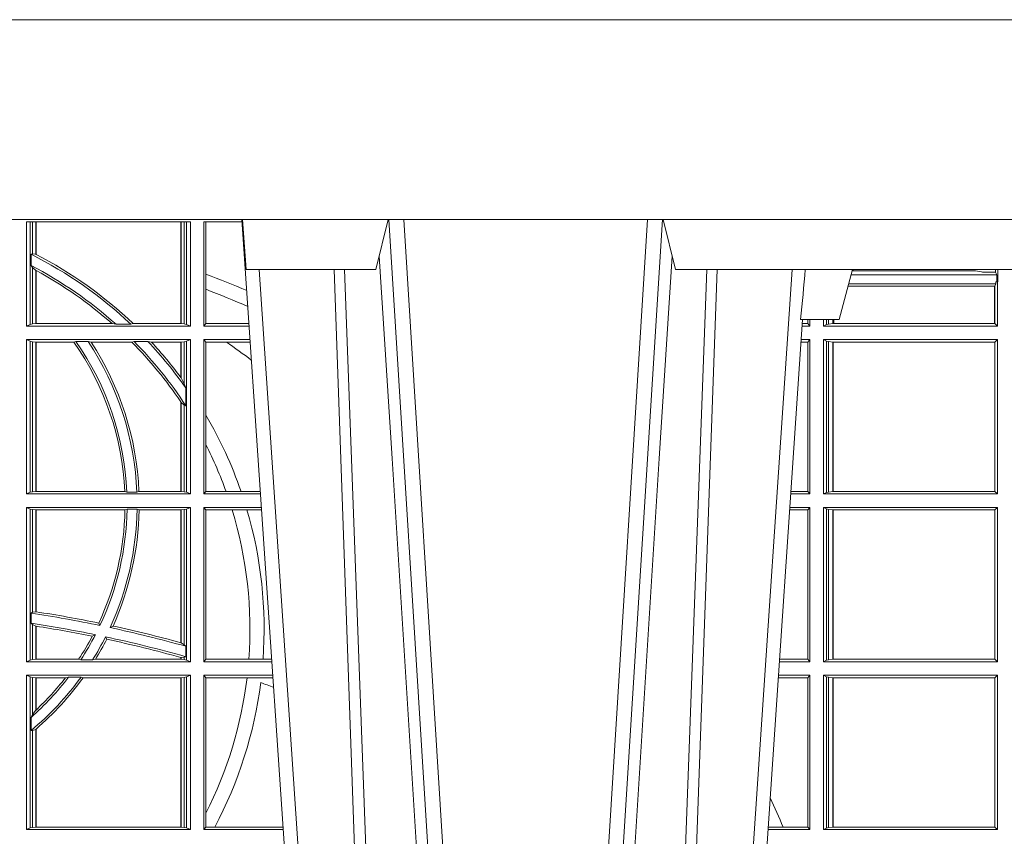
# Model space of a CAD drawing. Units: millimetres. Extents: x 0 to 21000, y 0 to 14850.
# Drawn here: x 8780 to 8977, y 3785 to 3948 of the extents above; entities that cross this region are included whole.
import ezdxf

# ---------------------------------------------------------------- set-up
doc = ezdxf.new("R2010")
doc.units = ezdxf.units.MM
doc.header["$LTSCALE"] = 333.33333
doc.layers.add('FRW-Rifi ST-B', color=7, linetype='Continuous', lineweight=15)
doc.layers.add('FRW-Vlies', color=8, linetype='Continuous', lineweight=15)

# ---------------------------------------------------------------- blocks, each defined once
blk = doc.blocks.new('ST-Block_UT')
at = {"color": 0, "linetype": 'Continuous'}
for p, q in [((0.07997975349400122, -0.2914999976421484), (0.09975000321850302, -2.947132315966883e-09)), ((0.1921638160939949, -0.2714999980891264), (0.1737500041720068, -2.947132315966883e-09))]:
    blk.add_line(p, q, dxfattribs=at)
at = {"color": 0, "linetype": 'Continuous', "lineweight": 0}
for p, q in [((0.1024822652339878, -2.947132315966883e-09), (0.08339023441050131, -0.2814999960031344)), ((0.1093948617574938, -0.2914999976421484), (0.1275109708305138, -2.947132315966883e-09)), ((0.130492693185488, -2.947132315966883e-09), (0.1123765990134871, -0.2914999976421484)), ((0.1430073142049935, -2.947132315966883e-09), (0.1611234158274897, -0.2914999976421484)), ((0.1641051530835114, -0.2914999976421484), (0.1459890514609867, -2.947132315966883e-09)), ((0.1710177570579958, -2.947132315966883e-09), (0.1901097804305039, -0.2814999960031344))]:
    blk.add_line(p, q, dxfattribs=at)
at = {"color": 0, "linetype": 'Continuous', "lineweight": 5}
for p, q in [((0.1917790234084862, -0.2714999980891264), (0.1995000004764904, -0.2714999980891264)), ((0.1995000004764904, -0.2714999980891264), (0.2021794974799889, -0.2814999960031344)), ((0.08081681132298968, -0.2814999960031344), (0.0801000058650061, -0.2914999976421484)), ((0.1067567229270026, -0.2814999960031344), (0.08081681132298968, -0.2814999960031344)), ((0.1092500075695, -0.2914999976421484), (0.1067567229270026, -0.2814999960031344)), ((0.1667432844635073, -0.2814999960031344), (0.1642500072715052, -0.2914999976421484)), ((0.2982567310330069, -0.2814999960031344), (0.1667432844635073, -0.2814999960031344))]:
    blk.add_line(p, q, dxfattribs=at)
at = {"color": 0, "linetype": 'Continuous', "lineweight": 0}
for points in [[(0.0983985871075106, -0.2814999960031344), (0.1025300458069864, -0.1656839728021282), (0.1055920928714897, -0.08773574527762662), (0.109344108402496, -2.947132315966883e-09)], [(0.1117989405985043, -2.947132315966883e-09), (0.1079116597769882, -0.08773574527762662), (0.1047423392529936, -0.1656839728021282), (0.1004690885540072, -0.2814999960031344)], [(0.1074249953030062, -0.2841802864936369), (0.1100068598985047, -0.2436380117801491), (0.1149309635160023, -0.1656835704711455), (0.1201042592525141, -0.08283865746514607), (0.1251873880624998, -2.947132315966883e-09)], [(0.1660750120875036, -0.2841802864936369), (0.1634931474920052, -0.2436380117801491), (0.1585690438745075, -0.1656835704711455), (0.153395763039498, -0.08283865746514607), (0.1483126342295122, -2.947132315966883e-09)], [(0.1617010742425009, -2.947132315966883e-09), (0.1655883550639885, -0.08773574527762662), (0.1687576830385069, -0.1656839728021282), (0.1730309337374933, -0.2814999960031344)], [(0.1751014202829992, -0.2814999960031344), (0.1709699690339903, -0.1656839728021282), (0.1679079294204939, -0.08773574527762662), (0.1641559064385092, -2.947132315966883e-09)]]:
    blk.add_lwpolyline(points, dxfattribs=at)
at = {"color": 0, "linetype": 'Continuous'}
blk.add_lwpolyline([(0.4000000119204969, -0.2914999976421484), (0.4000000119204969, -0.3314999967481356), (-0.4000000000000057, -0.3314999967481356), (-0.4000000000000057, -0.2914999976421484)], close=True, dxfattribs=at)
at = {"color": 0, "linetype": 'Continuous', "lineweight": 5}
blk.add_arc((-0.6260245197655081, -0.3512493747421388), 0.8216827844763421, 4.869470430807746, 5.569676152613333, dxfattribs=at)
blk = doc.blocks.new('ST-Block_SeitGitt')
at = {"color": 0, "linetype": 'Continuous', "lineweight": 0}
for p, q in [((0.4368500135834381, 0.2701500090692832), (0.4368500135834381, 0.2910287114713981)), ((0.4696500137443707, 0.2910287114713981), (0.4368500135834381, 0.2910287114713981)), ((0.4376151621337101, 0.2910287114713981), (0.4376151621337101, 0.2704813214872672)), ((0.438088426738517, 0.2910287114713981), (0.438088426738517, 0.2846049996946647)), ((0.4387080244715378, 0.2845223578546836), (0.4387080244715378, 0.2910287114713981)), ((0.4387692756946251, 0.2844907077883079), (0.4387692756946251, 0.2910287114713981)), ((0.4677307516331837, 0.2910287114713981), (0.4677307516331837, 0.2706492575739219)), ((0.467792002856271, 0.2910287114713981), (0.467792002856271, 0.2706492575739219)), ((0.4684116005892918, 0.270581546697457), (0.4684116005892918, 0.2910287114713981)), ((0.4688848614688084, 0.2910287114713981), (0.4688848614688084, 0.2704813214872672)), ((0.4696500137443707, 0.2701500090692832), (0.4696500137443707, 0.2910287114713981)), ((0.4800117172862031, 0.2910287114713981), (0.4723500147457287, 0.2910287114713981)), ((0.4723500147457287, 0.2701500090692832), (0.4723500147457287, 0.2910287114713981)), ((0.4727692738170788, 0.2910287114713981), (0.4727692738170788, 0.280563715371926)), ((0.4377651683981583, 0.2845319542024924), (0.438088426738517, 0.2846049996946647)), ((0.4377651683981583, 0.2845319542024924), (0.4377651683981583, 0.2822859319780662)), ((0.438088426738517, 0.2846049996946647), (0.4387080244715378, 0.2845223578546836)), ((0.4377651683981583, 0.2822859319780662), (0.438088426738517, 0.2818789812658622)), ((0.438088426738517, 0.2818789812658622), (0.438088426738517, 0.270581546697457)), ((0.438088426738517, 0.2818789812658622), (0.4387080244715378, 0.2813126477335288)), ((0.4387080244715378, 0.2706492575739219), (0.4387080244715378, 0.2813126477335288)), ((0.4387692756946251, 0.2706492575739219), (0.4387692756946251, 0.2812796267603233)), ((0.4727692738170788, 0.280563715371926), (0.4727692738170788, 0.2775235804651572)), ((0.6018963677774991, 0.2804433437918306), (0.6310631692404911, 0.2804433437918021)), ((0.6021006783301459, 0.2812058395504664), (0.602252340316312, 0.2812358769510581)), ((0.6267476886506245, 0.2812358769510581), (0.602252340316312, 0.2812358769510581)), ((0.6279412418599293, 0.2809994849298789), (0.6267476886506245, 0.2812358769510581)), ((0.6307995975012943, 0.2809706362818076), (0.6289260596032307, 0.2809706362818076)), ((0.6307995975012943, 0.2809706362818076), (0.6307995975013228, 0.2814999960031059)), ((0.6307995975012943, 0.2809706362818076), (0.6310631692404911, 0.2804433437918021)), ((0.6310631692404911, 0.2804433437918021), (0.6310631692404911, 0.2790000173185661)), ((0.6312185287470982, 0.2790000173185661), (0.6312185287470982, 0.2814999960031344)), ((0.6012800768986324, 0.2781433197592094), (0.6305971950287983, 0.2781433197592094)), ((0.6014140580373635, 0.2786433431242301), (0.6308392196889088, 0.2786433431242301)), ((0.6305971950287983, 0.2781433197592094), (0.6306611210103199, 0.2781433197592094)), ((0.6305971950287983, 0.2781433197592094), (0.6305971950287983, 0.270638886365731)), ((0.6308392196889088, 0.2786433431242301), (0.6306611210103199, 0.2781433197592094)), ((0.6306611210103199, 0.270638886365731), (0.6306611210103199, 0.2781433197592094)), ((0.6308392196889088, 0.2790000173185661), (0.6311500132079289, 0.2790000173185661)), ((0.6308392196889088, 0.2790000173185661), (0.6308392196889088, 0.2786433431242301)), ((0.6312185287470982, 0.2790000173185661), (0.6311500132079289, 0.2790000173185661)), ((0.6311500132079289, 0.2701500090692832), (0.6311500132079289, 0.2790000173185661)), ((0.4727692738170788, 0.2775235804651572), (0.4727692738170788, 0.2706393035982444)), ((0.4376151621337101, 0.2704813214872672), (0.4368500135834381, 0.2701500090692832)), ((0.4368500135834381, 0.2701500090692832), (0.4696500137443707, 0.2701500090692832)), ((0.4376151621337101, 0.2704813214872672), (0.438088426738517, 0.270581546697457)), ((0.438088426738517, 0.270581546697457), (0.4387080244715378, 0.2706492575739219)), ((0.4387080244715378, 0.2706492575739219), (0.4387692756946251, 0.2706492575739219)), ((0.4387692756946251, 0.2706492575739219), (0.4540012836451695, 0.2706492575739219)), ((0.4547850698228046, 0.2705130907629325), (0.4540012836451695, 0.2706492575739219)), ((0.4577356413002178, 0.2705130907629325), (0.4547850698228046, 0.2705130907629325)), ((0.4577356413002178, 0.2705130907629325), (0.4582016564901039, 0.2706492575739219)), ((0.4582016564901039, 0.2706492575739219), (0.4677307516331837, 0.2706492575739219)), ((0.4677307516331837, 0.2706492575739219), (0.467792002856271, 0.2706492575739219)), ((0.467792002856271, 0.2706492575739219), (0.4684116005892918, 0.270581546697457)), ((0.4684116005892918, 0.270581546697457), (0.4688848614688084, 0.2704813214872672)), ((0.4688848614688084, 0.2704813214872672), (0.4696500137443707, 0.2701500090692832)), ((0.4727692738170788, 0.2706393035982444), (0.4723500147457287, 0.2701500090692832)), ((0.4723500147457287, 0.2701500090692832), (0.4814277624592194, 0.2701500090692832)), ((0.4727692738170788, 0.2706393035982444), (0.481394577295589, 0.270639303598216)), ((0.5936500191683933, 0.2701500090692832), (0.5920722564462721, 0.2701500090692832)), ((0.5932304471726582, 0.2706538471315696), (0.592106428009771, 0.2706538471315696)), ((0.5932304471726866, 0.2714999980891264), (0.5932304471726582, 0.2706538471315696)), ((0.5936500191683933, 0.2701500090692832), (0.5932304471726582, 0.2706538471315696)), ((0.5936500191683933, 0.2701500090692832), (0.5936500191683933, 0.2714999980891548)), ((0.5963500052685902, 0.2701500090692832), (0.5963500052685617, 0.2714999980891548)), ((0.5969748556609318, 0.2704620393846824), (0.5963500052685902, 0.2701500090692832)), ((0.5963500052685902, 0.2701500090692832), (0.6311500132079289, 0.2701500090692832)), ((0.5969748556609034, 0.2714999980891264), (0.5969748556609318, 0.2704620393846824)), ((0.5969748556609318, 0.2704620393846824), (0.5973715394730732, 0.2705359193418815)), ((0.5973715394730448, 0.2714999980891548), (0.5973715394730732, 0.2705359193418815)), ((0.5973715394730732, 0.2705359193418815), (0.5982244074340031, 0.270638886365731)), ((0.5982244074340031, 0.270638886365731), (0.5982244074340031, 0.2714999980891264)), ((0.5982244074340031, 0.270638886365731), (0.5984028339381382, 0.270638886365731)), ((0.5984028339381382, 0.2714999980891264), (0.5984028339381382, 0.270638886365731)), ((0.5984028339381382, 0.270638886365731), (0.6305971950287983, 0.270638886365731)), ((0.6305971950287983, 0.270638886365731), (0.6306611210103199, 0.270638886365731)), ((0.6311500132079289, 0.2701500090692832), (0.6306611210103199, 0.270638886365731)), ((0.4368500135834381, 0.2674500080679252), (0.4696500137443707, 0.2674500080679252)), ((0.4368500135834381, 0.2365500065420463), (0.4368500135834381, 0.2674500080679252)), ((0.4376151621337101, 0.2671186956499412), (0.4368500135834381, 0.2674500080679252)), ((0.4376151621337101, 0.2671186956499412), (0.4376151621337101, 0.2368813189600303)), ((0.4376151621337101, 0.2671186956499412), (0.438088426738517, 0.267018440637429)), ((0.438088426738517, 0.267018440637429), (0.4387080244715378, 0.2669507595632865)), ((0.438088426738517, 0.267018440637429), (0.438088426738517, 0.2369815590713813)), ((0.4387080244715378, 0.2669507595632865), (0.4387692756946251, 0.2669507595632865)), ((0.4387080244715378, 0.2370492550466849), (0.4387080244715378, 0.2669507595632865)), ((0.4387692756946251, 0.2669507595632865), (0.4463497124607727, 0.2669507595632865)), ((0.4387692756946251, 0.2370492550466849), (0.4387692756946251, 0.2669507595632865)), ((0.4467663824553654, 0.2670869263742759), (0.4463497124607727, 0.2669507595632865)), ((0.4491842895741627, 0.2670869263742759), (0.4467663824553654, 0.2670869263742759)), ((0.4491842895741627, 0.2670869263742759), (0.4497758395965263, 0.2669507595632865)), ((0.4497758395965263, 0.2669507595632865), (0.4579204678530857, 0.2669507595632865)), ((0.4583759292955563, 0.2670869263742759), (0.4579204678530857, 0.2669507595632865)), ((0.4611534908409283, 0.2670869263742759), (0.4583759292955563, 0.2670869263742759)), ((0.4611534908409283, 0.2670869263742759), (0.4618552759285137, 0.2669507595632865)), ((0.4618552759285137, 0.2669507595632865), (0.4677307516331837, 0.2669507595632865)), ((0.4677307516331837, 0.2669507595632865), (0.467792002856271, 0.2669507595632865)), ((0.4677307516331837, 0.2669507595632865), (0.4677307516331837, 0.2598905595873191)), ((0.467792002856271, 0.2669507595632865), (0.4684116005892918, 0.267018440637429)), ((0.467792002856271, 0.2669507595632865), (0.467792002856271, 0.2598081263635947)), ((0.4684116005892918, 0.267018440637429), (0.4688848614688084, 0.2671186956499412)), ((0.4684116005892918, 0.2586054238413169), (0.4684116005892918, 0.267018440637429)), ((0.4688848614688084, 0.2671186956499412), (0.4696500137443707, 0.2674500080679252)), ((0.4688848614688084, 0.2671186956499412), (0.4688848614688084, 0.2368813189600303)), ((0.4696500137443707, 0.2365500065420463), (0.4696500137443707, 0.2674500080679252)), ((0.4723500147457287, 0.2365500065420463), (0.4723500147457287, 0.2674500080679252)), ((0.4723500147457287, 0.2674500080679252), (0.4816108831968506, 0.2674500080679536)), ((0.4727692738170788, 0.266960713538964), (0.4723500147457287, 0.2674500080679252)), ((0.4727692738170788, 0.266960713538964), (0.4768786713476345, 0.266960713538964)), ((0.4727692738170788, 0.266960713538964), (0.4727692738170788, 0.2522936495874717)), ((0.4768786713476345, 0.266960713538964), (0.4816440683605094, 0.266960713538964)), ((0.5932304471726582, 0.2669461700056388), (0.5918549640300341, 0.2669461700056388)), ((0.5936500191683933, 0.2674500080679252), (0.5918891355935614, 0.2674500080679252)), ((0.5936500191683933, 0.2674500080679252), (0.5932304471726582, 0.2669461700056388)), ((0.5932304471726582, 0.2669461700056388), (0.5932304471726582, 0.2370538446043327)), ((0.5936500191683933, 0.2365500065420463), (0.5936500191683933, 0.2674500080679252)), ((0.5963500052685902, 0.2365500065420463), (0.5963500052685902, 0.2674500080679252)), ((0.5963500052685902, 0.2674500080679252), (0.6311500132079289, 0.2674500080679252)), ((0.5969748556609318, 0.2671379479502036), (0.5963500052685902, 0.2674500080679252)), ((0.5969748556609318, 0.2671379479502036), (0.5969748556609318, 0.2368620517586066)), ((0.5969748556609318, 0.2671379479502036), (0.5973715394730732, 0.2670640679930045)), ((0.5973715394730732, 0.2670640679930045), (0.5982244074340031, 0.266961100969155)), ((0.5973715394730732, 0.2670640679930045), (0.5973715394730732, 0.2369359317158057)), ((0.5982244074340031, 0.266961100969155), (0.5982695728535816, 0.266961100969155)), ((0.5982244074340031, 0.2370388987396552), (0.5982244074340031, 0.266961100969155)), ((0.5982695728535816, 0.266961100969155), (0.6306611210103199, 0.266961100969155)), ((0.5982695728535816, 0.266961100969155), (0.5982695728535816, 0.2370388987396552)), ((0.6311500132079289, 0.2674500080679252), (0.6306611210103199, 0.266961100969155)), ((0.6306611210103199, 0.2370388987396552), (0.6306611210103199, 0.266961100969155)), ((0.6311500132079289, 0.2365500065420463), (0.6311500132079289, 0.2674500080679252)), ((0.467792002856271, 0.2598081263635947), (0.4684116005892918, 0.2586054238413169)), ((0.4684116005892918, 0.2586054238413169), (0.4687348589296505, 0.2577858301733329)), ((0.4687348589296505, 0.2542160185907676), (0.4687348589296505, 0.2577858301733329)), ((0.4677307516331837, 0.2549743386839225), (0.4677307516331837, 0.2370492550466849)), ((0.467792002856271, 0.2548829647634818), (0.4684116005892918, 0.2543252142999961)), ((0.467792002856271, 0.2548829647634818), (0.467792002856271, 0.2370492550466849)), ((0.4684116005892918, 0.2369815590713813), (0.4684116005892918, 0.2543252142999961)), ((0.4684116005892918, 0.2543252142999961), (0.4687348589296505, 0.2542160185907676)), ((0.4727692738170788, 0.2522936495874717), (0.4727692738170788, 0.2463782164190604)), ((0.4727692738170788, 0.2463782164190604), (0.4727692738170788, 0.2370393010710075)), ((0.4376151621337101, 0.2368813189600303), (0.4368500135834381, 0.2365500065420463)), ((0.4368500135834381, 0.2365500065420463), (0.4696500137443707, 0.2365500065420463)), ((0.4376151621337101, 0.2368813189600303), (0.438088426738517, 0.2369815590713813)), ((0.438088426738517, 0.2369815590713813), (0.4387080244715378, 0.2370492550466849)), ((0.4387080244715378, 0.2370492550466849), (0.4387692756946251, 0.2370492550466849)), ((0.4387692756946251, 0.2370492550466849), (0.4565229922528431, 0.2370492550466849)), ((0.4569489084179565, 0.2369130882356956), (0.4565229922528431, 0.2370492550466849)), ((0.4589506447310612, 0.2369130882356956), (0.4569489084179565, 0.2369130882356956)), ((0.4589506447310612, 0.2369130882356956), (0.4593648634846375, 0.2370492550466849)), ((0.4593648634846375, 0.2370492550466849), (0.4677307516331837, 0.2370492550466849)), ((0.4677307516331837, 0.2370492550466849), (0.467792002856271, 0.2370492550466849)), ((0.467792002856271, 0.2370492550466849), (0.4684116005892918, 0.2369815590713813)), ((0.4684116005892918, 0.2369815590713813), (0.4688848614688084, 0.2368813189600303)), ((0.4688848614688084, 0.2368813189600303), (0.4696500137443707, 0.2365500065420463)), ((0.4727692738170788, 0.2370393010710075), (0.4723500147457287, 0.2365500065420463)), ((0.4723500147457287, 0.2365500065420463), (0.4837065976317376, 0.2365500065420463)), ((0.4727692738170788, 0.2370393010710075), (0.4767916485662624, 0.2370393010710075)), ((0.4767916485662624, 0.2370393010710075), (0.479801325499551, 0.2370393010710075)), ((0.479801325499551, 0.2370393010710075), (0.4836734124681641, 0.237039301070979)), ((0.5936500191683933, 0.2365500065420463), (0.5897934198415271, 0.2365500065420463)), ((0.5932304471726582, 0.2370538446043327), (0.5898275914049975, 0.2370538446043327)), ((0.5936500191683933, 0.2365500065420463), (0.5932304471726582, 0.2370538446043327)), ((0.5969748556609318, 0.2368620517586066), (0.5963500052685902, 0.2365500065420463)), ((0.5963500052685902, 0.2365500065420463), (0.6311500132079289, 0.2365500065420463)), ((0.5969748556609318, 0.2368620517586066), (0.5973715394730732, 0.2369359317158057)), ((0.5973715394730732, 0.2369359317158057), (0.5982244074340031, 0.2370388987396552)), ((0.5982244074340031, 0.2370388987396552), (0.5982695728535816, 0.2370388987396552)), ((0.5982695728535816, 0.2370388987396552), (0.6306611210103199, 0.2370388987396552)), ((0.6311500132079289, 0.2365500065420463), (0.6306611210103199, 0.2370388987396552)), ((0.4368500135834381, 0.2338500055406882), (0.4696500137443707, 0.2338500055406882)), ((0.4368500135834381, 0.2029500040148093), (0.4368500135834381, 0.2338500055406882)), ((0.4376151621337101, 0.233518678221543), (0.4368500135834381, 0.2338500055406882)), ((0.4376151621337101, 0.233518678221543), (0.438088426738517, 0.233418438110192)), ((0.4376151621337101, 0.233518678221543), (0.4376151621337101, 0.2032813164327933)), ((0.438088426738517, 0.233418438110192), (0.4387080244715378, 0.2333507570360496)), ((0.438088426738517, 0.233418438110192), (0.438088426738517, 0.2128470870588615)), ((0.4387080244715378, 0.2333507570360496), (0.4387692756946251, 0.2333507570360496)), ((0.4387080244715378, 0.2129636290405585), (0.4387080244715378, 0.2333507570360496)), ((0.4387692756946251, 0.2333507570360496), (0.4565687797959015, 0.2333507570360496)), ((0.4387692756946251, 0.2129542264078452), (0.4387692756946251, 0.2333507570360496)), ((0.4569910079236195, 0.2334869089458778), (0.4565687797959015, 0.2333507570360496)), ((0.4589913137252495, 0.2334869089458778), (0.4569910079236195, 0.2334869089458778)), ((0.4589913137252495, 0.2334869089458778), (0.4594084568317101, 0.2333507570360496)), ((0.4594084568317101, 0.2333507570360496), (0.4677307516331837, 0.2333507570360496)), ((0.4677307516331837, 0.2333507570360496), (0.467792002856271, 0.2333507570360496)), ((0.4677307516331837, 0.2333507570360496), (0.4677307516331837, 0.2067570569847419)), ((0.467792002856271, 0.2333507570360496), (0.4684116005892918, 0.233418438110192)), ((0.467792002856271, 0.2333507570360496), (0.467792002856271, 0.2067401739691093)), ((0.4684116005892918, 0.233418438110192), (0.4688848614688084, 0.233518678221543)), ((0.4684116005892918, 0.2063518646095588), (0.4684116005892918, 0.233418438110192)), ((0.4688848614688084, 0.233518678221543), (0.4696500137443707, 0.2338500055406882)), ((0.4688848614688084, 0.233518678221543), (0.4688848614688084, 0.2032813164327933)), ((0.4696500137443707, 0.2029500040148093), (0.4696500137443707, 0.2338500055406882)), ((0.4723500147457287, 0.2029500040148093), (0.4723500147457287, 0.2338500055406882)), ((0.4723500147457287, 0.2338500055406882), (0.4838897183693973, 0.2338500055406882)), ((0.4727692738170788, 0.2333606961105659), (0.4723500147457287, 0.2338500055406882)), ((0.4727692738170788, 0.2333606961105659), (0.4727692738170788, 0.2034392985437705)), ((0.4727692738170788, 0.2333606961105659), (0.4780130594964191, 0.2333606961105659)), ((0.4780130594964191, 0.2333606961105659), (0.4809773474927113, 0.2333606961105659)), ((0.4809773474927113, 0.2333606961105659), (0.4839229045437037, 0.2333606961105659)), ((0.5932304471726582, 0.2333461674784019), (0.5895761274253175, 0.2333461674784019)), ((0.5936500191683933, 0.2338500055406882), (0.5896102989888163, 0.2338500055406882)), ((0.5936500191683933, 0.2338500055406882), (0.5932304471726582, 0.2333461674784019)), ((0.5932304471726582, 0.2333461674784019), (0.5932304471726582, 0.2034538420770957)), ((0.5936500191683933, 0.2029500040148093), (0.5936500191683933, 0.2338500055406882)), ((0.5963500052685902, 0.2338500055406882), (0.6311500132079289, 0.2338500055406882)), ((0.5963500052685902, 0.2029500040148093), (0.5963500052685902, 0.2338500055406882)), ((0.5969748556609318, 0.2335379603241279), (0.5963500052685902, 0.2338500055406882)), ((0.5969748556609318, 0.2335379603241279), (0.5969748556609318, 0.2032620492313697)), ((0.5969748556609318, 0.2335379603241279), (0.5973715394730732, 0.2334640803669288)), ((0.5973715394730732, 0.2334640803669288), (0.5982244074340031, 0.2333611133430793)), ((0.5973715394730732, 0.2334640803669288), (0.5973715394730732, 0.2033359291885688)), ((0.5982244074340031, 0.2333611133430793), (0.5982695728535816, 0.2333611133430793)), ((0.5982244074340031, 0.2034388962124183), (0.5982244074340031, 0.2333611133430793)), ((0.5982695728535816, 0.2333611133430793), (0.6306611210103199, 0.2333611133430793)), ((0.5982695728535816, 0.2333611133430793), (0.5982695728535816, 0.2034388962124183)), ((0.6311500132079289, 0.2338500055406882), (0.6306611210103199, 0.2333611133430793)), ((0.6306611210103199, 0.2034388962124183), (0.6306611210103199, 0.2333611133430793)), ((0.6311500132079289, 0.2029500040148093), (0.6311500132079289, 0.2338500055406882)), ((0.4377651683981583, 0.2126824292276694), (0.438088426738517, 0.2128470870588615)), ((0.438088426738517, 0.2128470870588615), (0.4387080244715378, 0.2129636290405585)), ((0.4387080247044821, 0.2129636360668314), (0.4387692741547369, 0.2129542189753124)), ((0.4377651683981583, 0.2126824292276694), (0.4377651683981583, 0.2106598648165061)), ((0.4377651683981583, 0.2106598648165061), (0.438088426738517, 0.2103973212574317)), ((0.438088426738517, 0.2103973212574317), (0.438088426738517, 0.2033815565441444)), ((0.438088426738517, 0.2103973212574317), (0.4387080244715378, 0.2100908192728355)), ((0.4387080244715378, 0.203449252519448), (0.4387080244715378, 0.2100908192728355)), ((0.4387080247044821, 0.2100908251169926), (0.4387692741547369, 0.2100812994122805)), ((0.4387692756946251, 0.203449252519448), (0.4387692756946251, 0.2100812974308326)), ((0.4515703119332954, 0.2102202954624488), (0.4513304889197514, 0.2106981458996131)), ((0.4535791151220963, 0.2097961637113883), (0.4541768714780972, 0.2100960644815757)), ((0.4506561331446335, 0.2083665463064506), (0.4500262387092278, 0.2080666455362632)), ((0.4526848740871117, 0.2079424145553901), (0.4529128581280872, 0.2074645641182258)), ((0.4677307496861829, 0.2067570574267279), (0.4677919991364377, 0.2067401688420887)), ((0.467792002856271, 0.2067401739691093), (0.4684116005892918, 0.2063518646095588)), ((0.4684116005892918, 0.2063518646095588), (0.4687348589296505, 0.2060423823927238)), ((0.4687348589296505, 0.2039645495746925), (0.4687348589296505, 0.2060423823927238)), ((0.4376151621337101, 0.2032813164327933), (0.4368500135834381, 0.2029500040148093)), ((0.4368500135834381, 0.2029500040148093), (0.4696500137443707, 0.2029500040148093)), ((0.4376151621337101, 0.2032813164327933), (0.438088426738517, 0.2033815565441444)), ((0.438088426738517, 0.2033815565441444), (0.4387080244715378, 0.203449252519448)), ((0.4387080244715378, 0.203449252519448), (0.4387692756946251, 0.203449252519448)), ((0.4387692756946251, 0.203449252519448), (0.4472990281875298, 0.203449252519448)), ((0.4477114029224083, 0.2033131006096198), (0.4472990281875298, 0.203449252519448)), ((0.4500837087626621, 0.2033131006096198), (0.4477114029224083, 0.2033131006096198)), ((0.4500837087626621, 0.2033131006096198), (0.450660994648473, 0.203449252519448)), ((0.450660994648473, 0.203449252519448), (0.4677307516331837, 0.203449252519448)), ((0.4677307496861829, 0.2038108245775447), (0.4677919991364377, 0.2037937310548159)), ((0.4677307516331837, 0.2038108291958167), (0.4677307516331837, 0.203449252519448)), ((0.4677307516331837, 0.203449252519448), (0.467792002856271, 0.203449252519448)), ((0.467792002856271, 0.2037937375639274), (0.4684116005892918, 0.2038365933035209)), ((0.467792002856271, 0.2037937375639274), (0.467792002856271, 0.203449252519448)), ((0.467792002856271, 0.203449252519448), (0.4684116005892918, 0.2033815565441444)), ((0.4684116005892918, 0.2038365933035209), (0.4687348589296505, 0.2039645495746925)), ((0.4684116005892918, 0.2033815565441444), (0.4684116005892918, 0.2038365933035209)), ((0.4684116005892918, 0.2033815565441444), (0.4688848614688084, 0.2032813164327933)), ((0.4688848614688084, 0.2032813164327933), (0.4696500137443707, 0.2029500040148093)), ((0.4727692738170788, 0.2034392985437705), (0.4723500147457287, 0.2029500040148093)), ((0.4723500147457287, 0.2029500040148093), (0.4859854328043127, 0.2029500040148378)), ((0.4727692738170788, 0.2034392985437705), (0.4813550099725887, 0.2034392985437705)), ((0.4813550099725887, 0.2034392985437705), (0.484201735257642, 0.2034392985437705)), ((0.484201735257642, 0.2034392985437705), (0.4859522476407108, 0.2034392985437705)), ((0.5936500191683933, 0.2029500040148093), (0.5875145832368105, 0.2029500040148093)), ((0.5932304471726582, 0.2034538420770957), (0.5875487548002525, 0.2034538420770957)), ((0.5936500191683933, 0.2029500040148093), (0.5932304471726582, 0.2034538420770957)), ((0.5969748556609318, 0.2032620492313697), (0.5963500052685902, 0.2029500040148093)), ((0.5963500052685902, 0.2029500040148093), (0.6311500132079289, 0.2029500040148093)), ((0.5969748556609318, 0.2032620492313697), (0.5973715394730732, 0.2033359291885688)), ((0.5973715394730732, 0.2033359291885688), (0.5982244074340031, 0.2034388962124183)), ((0.5982244074340031, 0.2034388962124183), (0.5982695728535816, 0.2034388962124183)), ((0.5982695728535816, 0.2034388962124183), (0.6306611210103199, 0.2034388962124183)), ((0.6311500132079289, 0.2029500040148093), (0.6306611210103199, 0.2034388962124183)), ((0.4368500135834381, 0.1693500014875724), (0.4368500135834381, 0.2002500030134513)), ((0.4368500135834381, 0.2002500030134513), (0.4696500137443707, 0.2002500030134513)), ((0.4376151621337101, 0.1999186905954673), (0.4368500135834381, 0.2002500030134513)), ((0.4376151621337101, 0.1999186905954673), (0.4376151621337101, 0.1696813288067176)), ((0.4376151621337101, 0.1999186905954673), (0.438088426738517, 0.1998184504841163)), ((0.438088426738517, 0.1998184504841163), (0.4387080244715378, 0.1997507545088126)), ((0.438088426738517, 0.1998184504841163), (0.438088426738517, 0.1923779579733207)), ((0.4387080244715378, 0.1997507545088126), (0.4387692756946251, 0.1997507545088126)), ((0.4387080244715378, 0.1932321521375968), (0.4387080244715378, 0.1997507545088126)), ((0.4387692756946251, 0.1997507545088126), (0.4446523994202778, 0.1997507545088126)), ((0.4387692756946251, 0.1932896855209663), (0.4387692756946251, 0.1997507545088126)), ((0.4452872484917805, 0.1998869064186408), (0.4446523994202778, 0.1997507545088126)), ((0.4477800711984798, 0.1998869064186408), (0.4452872484917805, 0.1998869064186408)), ((0.4477800711984798, 0.1998869064186408), (0.4481993265445396, 0.1997507545088126)), ((0.4481993265445396, 0.1997507545088126), (0.4677307516331837, 0.1997507545088126)), ((0.4677307516331837, 0.1997507545088126), (0.467792002856271, 0.1997507545088126)), ((0.4677307516331837, 0.1997507545088126), (0.4677307516331837, 0.1698492499922111)), ((0.467792002856271, 0.1997507545088126), (0.4684116005892918, 0.1998184504841163)), ((0.467792002856271, 0.1997507545088126), (0.467792002856271, 0.1698492499922111)), ((0.4684116005892918, 0.1998184504841163), (0.4688848614688084, 0.1999186905954673)), ((0.4684116005892918, 0.1697815540169074), (0.4684116005892918, 0.1998184504841163)), ((0.4688848614688084, 0.1999186905954673), (0.4696500137443707, 0.2002500030134513)), ((0.4688848614688084, 0.1999186905954673), (0.4688848614688084, 0.1696813288067176)), ((0.4696500137443707, 0.1693500014875724), (0.4696500137443707, 0.2002500030134513)), ((0.4723500147457287, 0.1693500014875724), (0.4723500147457287, 0.2002500030134513)), ((0.4723500147457287, 0.2002500030134513), (0.4861685535419156, 0.2002500030134513)), ((0.4727692738170788, 0.1997607084844901), (0.4723500147457287, 0.2002500030134513)), ((0.4727692738170788, 0.1997607084844901), (0.4727692738170788, 0.1726217898462608)), ((0.4727692738170788, 0.1997607084844901), (0.4809970095749065, 0.1997607084844901)), ((0.4809970095749065, 0.1997607084844901), (0.4862017387056028, 0.1997607084844617)), ((0.5932304471726582, 0.1997461649511649), (0.5872972908205725, 0.1997461649511649)), ((0.5936500191683933, 0.2002500030134513), (0.5873314623840713, 0.2002500030134229)), ((0.5936500191683933, 0.2002500030134513), (0.5932304471726582, 0.1997461649511649)), ((0.5932304471726582, 0.1997461649511649), (0.5932304471726582, 0.1698538395498588)), ((0.5936500191683933, 0.1693500014875724), (0.5936500191683933, 0.2002500030134513)), ((0.5963500052685902, 0.1693500014875724), (0.5963500052685902, 0.2002500030134513)), ((0.5963500052685902, 0.2002500030134513), (0.6311500132079289, 0.2002500030134513)), ((0.5969748556609318, 0.1999379577968909), (0.5963500052685902, 0.2002500030134513)), ((0.5969748556609318, 0.1999379577968909), (0.5969748556609318, 0.1696620467041328)), ((0.5969748556609318, 0.1999379577968909), (0.5973715394730732, 0.1998640778396918)), ((0.5973715394730732, 0.1998640778396918), (0.5982244074340031, 0.1997611108158424)), ((0.5973715394730732, 0.1998640778396918), (0.5973715394730732, 0.1697359266613319)), ((0.5982244074340031, 0.1997611108158424), (0.5982695728535816, 0.1997611108158424)), ((0.5982244074340031, 0.1698388936851813), (0.5982244074340031, 0.1997611108158424)), ((0.5982695728535816, 0.1997611108158424), (0.6306611210103199, 0.1997611108158424)), ((0.5982695728535816, 0.1997611108158424), (0.5982695728535816, 0.1698388936851813)), ((0.6311500132079289, 0.2002500030134513), (0.6306611210103199, 0.1997611108158424)), ((0.6306611210103199, 0.1698388936851813), (0.6306611210103199, 0.1997611108158424)), ((0.6311500132079289, 0.1693500014875724), (0.6311500132079289, 0.2002500030134513)), ((0.4387080244715378, 0.1932321521375968), (0.438088426738517, 0.1923779579733207)), ((0.438088426738517, 0.1923779579733207), (0.4377651683981583, 0.1918058278892829)), ((0.4377651683981583, 0.1918058278892829), (0.4377651683981583, 0.1891701850031211)), ((0.438088426738517, 0.1891655507419898), (0.4377651683981583, 0.1891701850031211)), ((0.4387080244715378, 0.1894181403253867), (0.438088426738517, 0.1891655507419898)), ((0.438088426738517, 0.1891655507419898), (0.438088426738517, 0.1697815540169074)), ((0.4387080244715378, 0.1698492499922111), (0.4387080244715378, 0.1894181403253867)), ((0.4387692756946251, 0.1698492499922111), (0.4387692756946251, 0.1894708010290458)), ((0.4727692738170788, 0.1726217898462608), (0.4727692738170788, 0.1698393109176948)), ((0.4376151621337101, 0.1696813288067176), (0.4368500135834381, 0.1693500014875724)), ((0.4376151621337101, 0.1696813288067176), (0.438088426738517, 0.1697815540169074)), ((0.438088426738517, 0.1697815540169074), (0.4387080244715378, 0.1698492499922111)), ((0.4387080244715378, 0.1698492499922111), (0.4387692756946251, 0.1698492499922111)), ((0.4387692756946251, 0.1698492499922111), (0.4677307516331837, 0.1698492499922111)), ((0.4677307516331837, 0.1698492499922111), (0.467792002856271, 0.1698492499922111)), ((0.467792002856271, 0.1698492499922111), (0.4684116005892918, 0.1697815540169074)), ((0.4684116005892918, 0.1697815540169074), (0.4688848614688084, 0.1696813288067176)), ((0.4688848614688084, 0.1696813288067176), (0.4696500137443707, 0.1693500014875724)), ((0.4727692738170788, 0.1698393109176948), (0.4723500147457287, 0.1693500014875724)), ((0.4727692738170788, 0.1698393109176948), (0.4745231032366917, 0.1698393109176948)), ((0.4745231032366917, 0.1698393109176948), (0.4882310818025815, 0.1698393109176664)), ((0.5882941544051334, 0.1698538395498588), (0.5852699181955643, 0.1698538395498588)), ((0.5932304471726582, 0.1698538395498588), (0.5882941544051334, 0.1698538395498588)), ((0.5936500191683933, 0.1693500014875724), (0.5932304471726582, 0.1698538395498588)), ((0.5969748556609318, 0.1696620467041328), (0.5963500052685902, 0.1693500014875724)), ((0.5969748556609318, 0.1696620467041328), (0.5973715394730732, 0.1697359266613319)), ((0.5973715394730732, 0.1697359266613319), (0.5982244074340031, 0.1698388936851813)), ((0.5982244074340031, 0.1698388936851813), (0.5982695728535816, 0.1698388936851813)), ((0.5982695728535816, 0.1698388936851813), (0.6306611210103199, 0.1698388936851813)), ((0.6311500132079289, 0.1693500014875724), (0.6306611210103199, 0.1698388936851813)), ((0.4368500135834381, 0.1693500014875724), (0.4696500137443707, 0.1693500014875724)), ((0.4723500147457287, 0.1693500014875724), (0.4882642679768026, 0.1693500014875724)), ((0.5936500191683933, 0.1693500014875724), (0.5852357466320655, 0.1693500014875724)), ((0.5963500052685902, 0.1693500014875724), (0.6311500132079289, 0.1693500014875724))]:
    blk.add_line(p, q, dxfattribs=at)
for points in [[(0.4387692756946251, 0.2844907077883079), (0.4387616202230618, 0.2844946714971854), (0.4387539647514984, 0.284498635206063), (0.4387463092799351, 0.2845025691126182), (0.4387386538083717, 0.2845065328214957), (0.4387309946115181, 0.2845104965303733), (0.4387233391399548, 0.2845144304369285), (0.4387156836683914, 0.284518394145806), (0.4387080244715378, 0.2845223578546836)], [(0.4387692756946251, 0.2812796267603233), (0.4387616202230618, 0.2812837394808128), (0.4387539647514984, 0.2812878820036246), (0.4387463092799351, 0.2812920245264365), (0.4387386538083717, 0.281296137246926), (0.4387309983368084, 0.2813002797697379), (0.4387233391399548, 0.2813043924902274), (0.4387156836683914, 0.2813085350130393), (0.4387080244715378, 0.2813126477335288)], [(0.4387080244715378, 0.1894181403253867), (0.4387156836683914, 0.1894247266386344), (0.4387233428652451, 0.1894312980507209), (0.4387310020620987, 0.1894378843639686), (0.438738657533662, 0.1894444706772163), (0.4387463130052254, 0.1894510420893027), (0.4387539684767887, 0.1894576284025504), (0.4387616202230618, 0.1894642147157981), (0.4387692756946251, 0.1894708010290458)]]:
    blk.add_lwpolyline(points, dxfattribs=at)
for centre, radius, start, end in [((0.4000000119204685, 0.2095000032518612), 0.08400000000000021, 46.58096121998915, 63.28292695654225), ((0.4000000119204685, 0.2095000032518612), 0.08441956087166111, 46.41474416785579, 62.66159977754815), ((0.4000000119204685, 0.2095000032518612), 0.08200000000000034, 48.0786020832118, 62.57735250747681), ((0.4000000119204685, 0.2095000032518612), 0.08158043912833916, 48.55208275307743, 61.62584114848485), ((0.4000000119204685, 0.08900000325186852), 0.2049195608716612, 66.7332120727848, 69.19973098358574), ((0.6015849936148641, 0.2815861681716569), 0.0007536946060097182, 332.3049558905477, 353.4348447438115), ((0.6287031925318445, 0.2901865159664112), 0.009218574081309775, 265.2588742533431, 271.3853104273741), ((0.4000000119204685, 0.08900000325186852), 0.2020804391283391, 66.31968699344748, 68.89363330038756), ((0.4000000119204685, 0.2345000032518669), 0.05658043912833909, 2.582353923159994, 34.99696333033126), ((0.4000000119204685, 0.2345000032518669), 0.05700000000000026, 2.426337731187458, 34.86886848009056), ((0.4000000119204685, 0.2345000032518669), 0.05900000000000025, 2.344042269296997, 33.52635472846276), ((0.4000000119204685, 0.2345000032518669), 0.05941956087166131, 2.458888945164349, 33.10185487620394), ((0.4000000119204685, 0.2095000032518612), 0.08158043912833902, 33.87736386089666, 44.76673487984159), ((0.4000000119204685, 0.2095000032518612), 0.0819999999999999, 33.0463387647343, 44.6101662997082), ((0.4000000119204685, 0.2095000032518612), 0.08400000000000021, 35.0878177608972, 43.27954135997174), ((0.4000000119204685, 0.2095000032518612), 0.08441956087166111, 36.6486484111123, 42.88572733300413), ((0.4000000119204685, 0.156500003251864), 0.1345804391283391, 52.51867833428898, 55.16277689631595), ((0.4000000119204685, 0.2095000032518612), 0.08441956087166111, 36.5789487161716, 36.6486484111123), ((0.4000000119204685, 0.2095000032518612), 0.08158043912833902, 33.80011450370573, 33.87736386089666), ((0.4000000119204685, 0.2095000032518612), 0.08441956087166119, 19.03947011124028, 30.45864462393372), ((0.4000000119204685, 0.2095000032518612), 0.08158043912833918, 19.72903766232922, 26.87510854817413), ((0.4000000119204685, 0.2345000032518669), 0.05658043912833901, 335.1229271857916, 358.8361402794601), ((0.4000000119204685, 0.2345000032518669), 0.05700000000000001, 334.7885704713722, 358.9815985393927), ((0.4000000119204685, 0.2345000032518669), 0.05899999999999997, 335.2468832508412, 359.0161240760156), ((0.4000000119204685, 0.2345000032518669), 0.05941956087166118, 335.7508462986661, 358.8917576870073), ((0.4000000119204685, 0.2095000032518612), 0.08158043912833929, 355.7395093797837, 17.00652682530849), ((0.4000000119204685, 0.2095000032518612), 0.08441956087166103, 355.8830457502259, 16.41808226531209), ((0.4000000119204685, -0.03899999674811738), 0.2549195608716613, 78.38352941888144, 81.25226600551765), ((0.4000000119204685, -0.03899999674811738), 0.2545000000000006, 78.30898166315522, 81.46638640115876), ((0.4000000119204685, -0.03899999674811738), 0.2525000000000004, 78.4268822616746, 81.3982830522766), ((0.4000000119204685, -0.03899999674811738), 0.2520804391283388, 78.55346545749234, 81.15295633414001), ((0.4000000119204685, -0.03899999674811738), 0.2545000000000007, 74.33109319589818, 77.84676657349881), ((0.4000000119204685, -0.03899999674811738), 0.2549195608716616, 74.5917729093399, 77.72961648524095), ((0.4000000119204685, 0.2345000032518669), 0.05658043912833904, 326.7159937097706, 332.1484733191479), ((0.4000000119204685, 0.2345000032518669), 0.05699999999999981, 326.8290596122658, 332.7108242140631), ((0.4000000119204685, 0.2345000032518669), 0.05900000000000023, 328.0896502844833, 333.2480655203784), ((0.4000000119204685, 0.2345000032518669), 0.05941956087166093, 328.4953463233974, 332.9355626174565), ((0.4000000119204685, -0.03899999674811738), 0.252500000000002, 74.20375381417458, 77.95657870071105), ((0.4000000119204685, -0.03899999674811738), 0.2520804391283393, 74.41384917071915, 77.88323817686846), ((0.4000000119204685, 0.2345000032518669), 0.05899999999999975, 309.7983357940144, 324.0794710065067), ((0.4000000119204685, 0.2345000032518669), 0.05699999999999984, 311.4943806399221, 322.6092768455435), ((0.4000000119204685, 0.2345000032518669), 0.05941956087166117, 310.7278109837328, 324.2103168329462), ((0.4000000119204685, 0.2345000032518669), 0.05658043912833913, 313.2518181833022, 322.109337483685), ((0.4000000119204685, 0.2095000032518612), 0.08158043912833922, 333.1248914517894, 353.1435166393822), ((0.4000000119204685, 0.2095000032518612), 0.0844195608716615, 331.9783857754499, 352.6956281491487), ((0.4000000119204685, -0.03899999674811738), 0.2520804391283394, 69.97201756578018, 70.59924079682473), ((0.4000000119204685, 0.2345000032518669), 0.05658043912833885, 313.1667208978757, 313.2518181833022), ((0.4000000119204685, 0.08900000325186852), 0.2049195608716613, 23.23877016976278, 25.03485642895748)]:
    blk.add_arc(centre, radius, start, end, dxfattribs=at)
blk = doc.blocks.new('ST-Block')
at = {"color": 0, "xscale": -1, "rotation": 180}
blk.add_blockref('ST-Block_UT', (0.4000000000000057, 0.3314999967481356), dxfattribs=at)
at = {"color": 0}
blk.add_blockref('ST-Block_SeitGitt', (0, 0.3314999967481072), dxfattribs=at)
blk = doc.blocks.new('Filtervlies_ST_gerade 80')
at = {"color": 0}
blk.add_lwpolyline([(0, 0), (0.8000001296714458, 0)], dxfattribs=at)

msp = doc.modelspace()

# ---------------------------------------------------------------- block references
at = {"layer": 'FRW-Rifi ST-B', "xscale": 1000, "yscale": 1000, "zscale": 1000}
msp.add_blockref('ST-Block', (8344.259540855288, 3285.300453910699), dxfattribs=at)
at = {"layer": 'FRW-Vlies', "xscale": 1000, "yscale": 1000, "zscale": 1000}
msp.add_blockref('Filtervlies_ST_gerade 80', (8344.259540855288, 3948.300447406971), dxfattribs=at)

doc.saveas('drawing.dxf')
